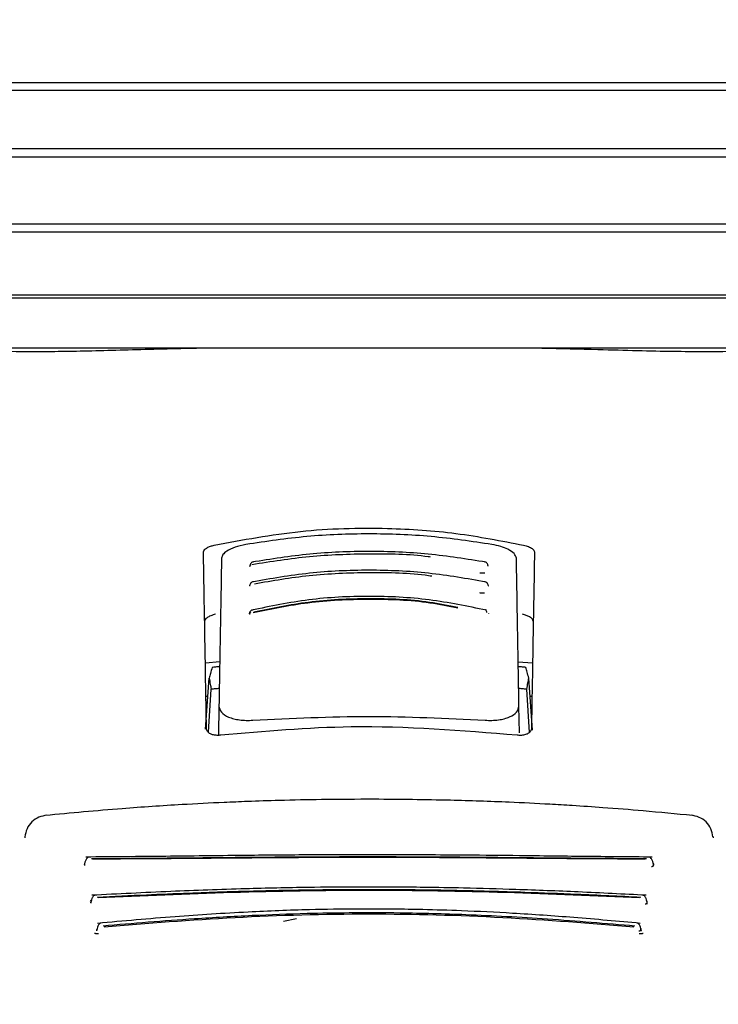
# Model space of a CAD drawing. Units: millimetres. Extents: x 0 to 210, y 0 to 297.
# Drawn here: x 81 to 84, y 186 to 189 of the extents above; entities that cross this region are included whole.
import ezdxf

# ---------------------------------------------------------------- set-up
doc = ezdxf.new("R2010")
doc.units = ezdxf.units.MM
doc.styles.add('SLDTEXTSTYLE0', font='TXT', dxfattribs={"width": 0.75})
doc.dimstyles.new('SLDDIMSTYLE0', dxfattribs={"dimtxt": 3.5, "dimasz": 3.302, "dimexe": 0, "dimexo": 0.0625, "dimgap": 0.875, "dimtad": 1, "dimdec": 0, "dimlfac": 20, "dimrnd": 1e-09, "dimzin": 12, "dimdsep": 46, "dimtxsty": 'SLDTEXTSTYLE0', "dimsah": 1, "dimcen": 0.09, "dimadec": 0, "dimazin": 3, "dimtol": 1, "dimtp": 3, "dimtm": 3, "dimtfac": 1, "dimtdec": 0, "dimtofl": 0, "dimtmove": 0, "dimatfit": 3, "dimfxl": 0, "dimfrac": 2, "dimtolj": 1, "dimarcsym": 0})
doc.dimstyles.new('SLDDIMSTYLE2', dxfattribs={"dimtxt": 3.5, "dimasz": 3.302, "dimexe": 0, "dimexo": 0.0625, "dimgap": 0.875, "dimtad": 1, "dimlfac": 20, "dimrnd": 1e-09, "dimzin": 12, "dimdsep": 46, "dimtxsty": 'SLDTEXTSTYLE0', "dimsah": 1, "dimcen": 0.09, "dimadec": 0, "dimazin": 3, "dimtfac": 1, "dimtmove": 0, "dimatfit": 0, "dimfxl": 0, "dimfrac": 2, "dimtolj": 1, "dimtzin": 12, "dimarcsym": 0})

# ---------------------------------------------------------------- blocks, each defined once
blk = doc.blocks.new('_D')
at = {"color": 7, "linetype": 'Continuous', "lineweight": 0}
for p, q in [((85.0785, 270.3788), (53.0535, 270.3788)), ((54.0535, 270.3788), (54.0535, 180.2963)), ((81.5785, 180.2963), (53.0535, 180.2963))]:
    blk.add_line(p, q, dxfattribs=at)
at = {"color": 7, "linetype": 'Continuous', "lineweight": 18}
for points in [[(54.0535, 270.3788), (53.5535, 267.0768), (54.5535, 267.0768)], [(54.0535, 180.2963), (54.5535, 183.5983), (53.5535, 183.5983)]]:
    blk.add_solid(points, dxfattribs=at)
at = {"color": 7, "linetype": 'Continuous', "lineweight": 18, "char_height": 3.5, "attachment_point": 1, "rotation": 90, "style": 'SLDTEXTSTYLE0'}
for s, insert in [('±3', (49.5418, 228.6018)), ('1802', (49.5418, 216.9449))]:
    blk.add_mtext(s, dxfattribs=dict(at, insert=insert))
blk = doc.blocks.new('_D_3')
at = {"color": 7, "linetype": 'Continuous', "lineweight": 0}
for p, q in [((70.0535, 198.4788), (70.0535, 206.9582)), ((82.366, 198.4788), (69.0535, 198.4788)), ((70.0535, 198.4788), (70.0535, 194.8288)), ((82.366, 194.8288), (69.0535, 194.8288)), ((70.0535, 194.8288), (70.0535, 188.4788))]:
    blk.add_line(p, q, dxfattribs=at)
at = {"color": 7, "linetype": 'Continuous', "lineweight": 18}
for points in [[(70.0535, 198.4788), (70.5535, 201.7808), (69.5535, 201.7808)], [(70.0535, 194.8288), (69.5535, 191.5268), (70.5535, 191.5268)]]:
    blk.add_solid(points, dxfattribs=at)
at = {"color": 7, "linetype": 'Continuous', "lineweight": 18, "insert": (65.5418, 201.786), "char_height": 3.5, "attachment_point": 1, "rotation": 90, "style": 'SLDTEXTSTYLE0'}
blk.add_mtext('73', dxfattribs=at)

msp = doc.modelspace()

# ---------------------------------------------------------------- linework, layer by layer
at = {"color": 7, "linetype": 'Continuous', "lineweight": 25}
for p, q in [((80.06939, 188.60419), (85.0877, 188.60419)), ((85.10354, 188.57883), (80.05354, 188.57883)), ((80.05354, 188.39883), (82.57854, 188.39883)), ((82.57854, 188.39883), (85.10354, 188.39883)), ((82.57854, 188.37225), (80.07016, 188.37225)), ((85.08693, 188.37225), (82.57854, 188.37225)), ((80.07016, 188.16542), (85.08693, 188.16542)), ((85.10354, 188.13883), (80.05354, 188.13883)), ((80.05354, 187.94383), (82.57854, 187.94383)), ((82.57854, 187.93394), (80.06937, 187.93394)), ((82.57854, 187.94383), (85.10354, 187.94383)), ((85.08772, 187.93394), (82.57854, 187.93394)), ((82.57854, 187.77883), (80.17239, 187.77883)), ((84.9847, 187.77883), (82.57854, 187.77883)), ((82.06998, 186.80075), (82.11464, 186.80443)), ((83.04246, 186.80361), (83.08711, 186.80075)), ((82.07049, 186.59452), (82.08174, 186.75304)), ((83.0868, 186.59166), (83.07535, 186.75304)), ((82.07772, 186.69633), (82.0718, 186.69633)), ((82.07946, 186.58466), (82.08797, 186.71925)), ((83.07764, 186.58457), (83.06911, 186.71924)), ((83.08529, 186.69633), (83.07937, 186.69633)), ((82.11223, 186.6663), (82.11064, 186.57531)), ((83.04631, 186.58332), (83.04486, 186.6663)), ((82.07354, 186.59624), (82.07354, 186.59633)), ((83.08354, 186.59633), (83.08355, 186.59624)), ((81.71306, 186.05468), (81.71327, 186.05499)), ((82.31322, 185.99798), (82.35295, 186.0064))]:
    msp.add_line(p, q, dxfattribs=at)
at = {"color": 7, "linetype": 'Continuous', "lineweight": 25, "flags": 128}
for points in [[(81.50947, 186.26095), (81.50906, 186.26007), (81.50874, 186.25644)], [(83.64759, 186.26101), (83.64802, 186.26008), (83.64835, 186.25644)]]:
    msp.add_lwpolyline(points, dxfattribs=at)
at = {"color": 7, "linetype": 'Continuous', "lineweight": 25}
for points, knots in [([(81.44423, 187.76887), (81.4943, 187.76844), (81.59479, 187.7676), (81.78944, 187.77228), (81.94066, 187.77682), (82.03137, 187.77861), (82.04283, 187.77883)], [0, 0, 0, 0, 0.3162362, 0.6346674, 0.9538793, 1, 1, 1, 1]), ([(83.1163, 187.77883), (83.17524, 187.77739), (83.32347, 187.77378), (83.53226, 187.76774), (83.6528, 187.76849), (83.71285, 187.76887)], [0, 0, 0, 0, 0.24878056, 0.62572625, 1, 1, 1, 1]), ([(82.09767, 187.16618), (82.18613, 187.18281), (82.36059, 187.21562), (82.61803, 187.22272), (82.85295, 187.20661), (82.98996, 187.17978), (83.05942, 187.16618)], [0, 0, 0, 0, 0.2832752, 0.558691, 0.7762607, 1, 1, 1, 1]), ([(82.96087, 187.16844), (82.8981, 187.17774), (82.7728, 187.19631), (82.57854, 187.2035), (82.38429, 187.19631), (82.25898, 187.17774), (82.19621, 187.16844)], [0, 0, 0, 0, 0.25047295, 0.49999889, 0.74952499, 1, 1, 1, 1]), ([(82.06396, 187.14515), (82.06453, 187.14741), (82.06567, 187.1519), (82.07428, 187.15805), (82.08521, 187.16295), (82.09357, 187.16511), (82.09767, 187.16618)], [0, 0, 0, 0, 0.2895489, 0.5750829, 0.7916681, 1, 1, 1, 1]), ([(82.19621, 187.16844), (82.18431, 187.16581), (82.1605, 187.16055), (82.13696, 187.14881), (82.12292, 187.13688), (82.12115, 187.12945), (82.12025, 187.12567)], [0, 0, 0, 0, 0.276928, 0.5538086, 0.773326, 1, 1, 1, 1]), ([(83.03684, 187.12567), (83.0354, 187.13051), (83.03257, 187.14004), (83.01329, 187.15271), (82.98892, 187.16255), (82.97023, 187.16648), (82.96087, 187.16844)], [0, 0, 0, 0, 0.2889087, 0.5679524, 0.7837412, 1, 1, 1, 1]), ([(83.05942, 187.16618), (83.06461, 187.16478), (83.07526, 187.16191), (83.08579, 187.1562), (83.09208, 187.15044), (83.09278, 187.14692), (83.09312, 187.14515)], [0, 0, 0, 0, 0.2661408, 0.5458296, 0.7719582, 1, 1, 1, 1]), ([(82.07354, 186.59633), (82.07178, 186.69713), (82.06826, 186.89909), (82.0654, 187.06303), (82.06396, 187.14515)], [0, 0, 0, 0, 0.4990571, 1, 1, 1, 1]), ([(82.12025, 187.12567), (82.119, 187.05431), (82.11654, 186.9135), (82.11365, 186.74796), (82.11223, 186.6663)], [0, 0, 0, 0, 0.506727, 1, 1, 1, 1]), ([(82.77032, 187.1291), (82.7679, 187.12944), (82.70566, 187.13814), (82.5782, 187.14005), (82.39293, 187.13382), (82.27402, 187.11482), (82.21458, 187.10532)], [0, 0, 0, 0, 0.0132894, 0.3422631, 0.6712286, 1, 1, 1, 1]), ([(82.9421, 187.11325), (82.88278, 187.12272), (82.76411, 187.14168), (82.57855, 187.14918), (82.39299, 187.14168), (82.27431, 187.12272), (82.21498, 187.11325)], [0, 0, 0, 0, 0.24994686, 0.49999122, 0.75002941, 1, 1, 1, 1]), ([(83.04486, 186.6663), (83.04343, 186.74796), (83.04054, 186.9135), (83.03809, 187.05432), (83.03684, 187.12567)], [0, 0, 0, 0, 0.4932883, 1, 1, 1, 1]), ([(83.09312, 187.14515), (83.09231, 187.09875), (83.09071, 187.00709), (83.0876, 186.82858), (83.08508, 186.68427), (83.08354, 186.59633)], [0, 0, 0, 0, 0.2859451, 0.5648642, 1, 1, 1, 1]), ([(82.20824, 187.10287), (82.20803, 187.10222), (82.20763, 187.10091), (82.20736, 187.10056), (82.20789, 187.10072), (82.208, 187.10076)], [0, 0, 0, 0, 0.4410838, 0.8809727, 1, 1, 1, 1]), ([(82.20862, 187.10329), (82.20859, 187.10327), (82.20794, 187.10287), (82.20827, 187.10242), (82.20935, 187.1022), (82.20995, 187.10208)], [0, 0, 0, 0, 0.0181442, 0.4606413, 1, 1, 1, 1]), ([(82.21961, 187.11398), (82.21814, 187.11384), (82.21523, 187.11356), (82.21181, 187.11047), (82.20966, 187.107), (82.209, 187.10425), (82.2088, 187.1034)], [0, 0, 0, 0, 0.3023857, 0.5964804, 0.8760911, 1, 1, 1, 1]), ([(82.94832, 187.10327), (82.94811, 187.10416), (82.94745, 187.10696), (82.94528, 187.11047), (82.94186, 187.11356), (82.93895, 187.11384), (82.93748, 187.11399)], [0, 0, 0, 0, 0.1297876, 0.4074366, 0.699567, 1, 1, 1, 1]), ([(82.9494, 187.10082), (82.94943, 187.10087), (82.94951, 187.10101), (82.9491, 187.10218), (82.94885, 187.10287)], [0, 0, 0, 0, 0.4098292, 1, 1, 1, 1]), ([(82.94252, 187.05167), (82.88341, 187.06202), (82.76516, 187.08271), (82.57855, 187.09099), (82.39193, 187.08271), (82.27368, 187.06202), (82.21457, 187.05167)], [0, 0, 0, 0, 0.24993414, 0.49999134, 0.75003964, 1, 1, 1, 1]), ([(82.77356, 187.06964), (82.77041, 187.07012), (82.70748, 187.07979), (82.57815, 187.08201), (82.39463, 187.07533), (82.27882, 187.05512), (82.22239, 187.04527)], [0, 0, 0, 0, 0.0175267, 0.3505221, 0.6835056, 1, 1, 1, 1]), ([(82.92324, 187.08062), (82.92459, 187.08041), (82.92727, 187.07999), (82.93141, 187.07978), (82.93534, 187.07985), (82.93769, 187.08014), (82.93884, 187.08028)], [0, 0, 0, 0, 0.2579929, 0.5108279, 0.7582974, 1, 1, 1, 1]), ([(82.20796, 187.04181), (82.20792, 187.04178), (82.20731, 187.04134), (82.20776, 187.04084), (82.20898, 187.0406), (82.20965, 187.04046)], [0, 0, 0, 0, 0.0325538, 0.4685422, 1, 1, 1, 1]), ([(82.20763, 187.04142), (82.20749, 187.04098), (82.20728, 187.04029), (82.20753, 187.04014), (82.20761, 187.04009)], [0, 0, 0, 0, 0.6449285, 1, 1, 1, 1]), ([(82.21921, 187.05248), (82.21771, 187.05233), (82.21474, 187.05202), (82.21124, 187.04897), (82.20902, 187.04552), (82.20835, 187.04279), (82.20814, 187.04194)], [0, 0, 0, 0, 0.3009863, 0.5940927, 0.8733445, 1, 1, 1, 1]), ([(82.94899, 187.0418), (82.94877, 187.0427), (82.94808, 187.04548), (82.94585, 187.04897), (82.94234, 187.05202), (82.93938, 187.05233), (82.93788, 187.05248)], [0, 0, 0, 0, 0.1331695, 0.4102535, 0.7011823, 1, 1, 1, 1]), ([(82.94947, 187.04009), (82.94956, 187.04014), (82.94981, 187.04029), (82.94959, 187.04098), (82.94946, 187.04142)], [0, 0, 0, 0, 0.3557273, 1, 1, 1, 1]), ([(82.94341, 186.96408), (82.88486, 186.97624), (82.7677, 187.00056), (82.57855, 187.01052), (82.3894, 187.00056), (82.27224, 186.97624), (82.21367, 186.96408)], [0, 0, 0, 0, 0.2499028, 0.4999937, 0.7500675, 1, 1, 1, 1]), ([(82.85434, 186.97287), (82.82531, 186.9786), (82.73705, 186.99599), (82.57835, 187.00246), (82.39173, 186.9934), (82.27681, 186.96975), (82.22092, 186.95824)], [0, 0, 0, 0, 0.1426204, 0.4335551, 0.72447, 1, 1, 1, 1]), ([(82.92223, 187.019), (82.92357, 187.01876), (82.92623, 187.0183), (82.93036, 187.01804), (82.93433, 187.01807), (82.93671, 187.01835), (82.93789, 187.01848)], [0, 0, 0, 0, 0.258, 0.5108377, 0.7583046, 1, 1, 1, 1]), ([(82.85497, 186.97085), (82.82625, 186.97651), (82.7378, 186.99396), (82.57834, 187.00042), (82.39026, 186.9913), (82.27449, 186.96742), (82.21824, 186.95582)], [0, 0, 0, 0, 0.1403455, 0.4322314, 0.7241274, 1, 1, 1, 1]), ([(82.1015, 186.95148), (82.0963, 186.95005), (82.08562, 186.94711), (82.07507, 186.94126), (82.06876, 186.93537), (82.06807, 186.93178), (82.06772, 186.92997)], [0, 0, 0, 0, 0.265739, 0.5454448, 0.7717874, 1, 1, 1, 1]), ([(82.20634, 186.95401), (82.20621, 186.95362), (82.20602, 186.953), (82.20621, 186.95287), (82.20628, 186.95283)], [0, 0, 0, 0, 0.6292306, 1, 1, 1, 1]), ([(82.21166, 186.95659), (82.21097, 186.9564), (82.2096, 186.95603), (82.20799, 186.95537), (82.20686, 186.9547), (82.20607, 186.95385), (82.20666, 186.95314), (82.2082, 186.95291), (82.20905, 186.95278)], [0, 0, 0, 0, 0.10665768, 0.2144753, 0.32487856, 0.43969266, 0.69218365, 1, 1, 1, 1]), ([(82.21835, 186.96506), (82.21679, 186.96487), (82.2137, 186.96449), (82.21005, 186.96148), (82.20769, 186.95806), (82.20697, 186.95535), (82.20674, 186.95448)], [0, 0, 0, 0, 0.2981463, 0.5892573, 0.8678231, 1, 1, 1, 1]), ([(82.94543, 186.95659), (82.94507, 186.95833), (82.94436, 186.9618), (82.9422, 186.9648), (82.94027, 186.96499), (82.9393, 186.96509)], [0, 0, 0, 0, 0.3331804, 0.6665141, 1, 1, 1, 1]), ([(82.9508, 186.95282), (82.95088, 186.95287), (82.95107, 186.953), (82.95087, 186.95362), (82.95075, 186.95401)], [0, 0, 0, 0, 0.3711958, 1, 1, 1, 1]), ([(83.08937, 186.92997), (83.0888, 186.93228), (83.08766, 186.93686), (83.07902, 186.94316), (83.06806, 186.94817), (83.05969, 186.9504), (83.05558, 186.95148)], [0, 0, 0, 0, 0.28983634, 0.57558159, 0.79207684, 1, 1, 1, 1]), ([(82.0909, 186.78644), (82.08919, 186.78023), (82.08614, 186.76915), (82.08308, 186.75796), (82.08174, 186.75304)], [0, 0, 0, 0, 0.5606502, 1, 1, 1, 1]), ([(82.11436, 186.78867), (82.10998, 186.78826), (82.10216, 186.78753), (82.09434, 186.78677), (82.0909, 186.78644)], [0, 0, 0, 0, 0.5599977, 1, 1, 1, 1]), ([(83.06619, 186.78644), (83.06181, 186.78686), (83.05399, 186.78762), (83.04617, 186.78835), (83.04272, 186.78867)], [0, 0, 0, 0, 0.5600022, 1, 1, 1, 1]), ([(83.07535, 186.75304), (83.07364, 186.7593), (83.07058, 186.77049), (83.06753, 186.78156), (83.06619, 186.78644)], [0, 0, 0, 0, 0.55934744, 1, 1, 1, 1]), ([(82.08174, 186.75304), (82.08291, 186.74676), (82.08499, 186.73556), (82.08706, 186.72422), (82.08797, 186.71925)], [0, 0, 0, 0, 0.5606629, 1, 1, 1, 1]), ([(83.06911, 186.71924), (83.07027, 186.72558), (83.07234, 186.73691), (83.07443, 186.7481), (83.07535, 186.75304)], [0, 0, 0, 0, 0.5593342, 1, 1, 1, 1]), ([(82.08797, 186.71925), (82.09268, 186.71973), (82.10109, 186.72061), (82.1095, 186.72145), (82.1132, 186.72182)], [0, 0, 0, 0, 0.5600075, 1, 1, 1, 1]), ([(83.04389, 186.72182), (83.0486, 186.72135), (83.05701, 186.72051), (83.06542, 186.71963), (83.06911, 186.71924)], [0, 0, 0, 0, 0.5599924, 1, 1, 1, 1]), ([(82.11223, 186.6663), (82.11367, 186.65958), (82.11645, 186.64659), (82.13652, 186.63363), (82.15766, 186.62657), (82.17614, 186.62303), (82.19636, 186.6213), (82.21062, 186.62184), (82.21774, 186.62212)], [0, 0, 0, 0, 0.265498, 0.5127129, 0.637263, 0.7563274, 0.8784821, 1, 1, 1, 1]), ([(82.93935, 186.62212), (82.94655, 186.62184), (82.96099, 186.6213), (82.98143, 186.62309), (83.00006, 186.62672), (83.02113, 186.63391), (83.04078, 186.64687), (83.04348, 186.65971), (83.04486, 186.6663)], [0, 0, 0, 0, 0.1229791, 0.2466548, 0.367016, 0.4931035, 0.7396771, 1, 1, 1, 1]), ([(82.21774, 186.62212), (82.33801, 186.62801), (82.57854, 186.63981), (82.81908, 186.62801), (82.93935, 186.62212)], [0, 0, 0, 0, 0.5, 1, 1, 1, 1]), ([(83.03904, 186.57559), (82.86705, 186.58957), (82.55988, 186.61453), (82.25307, 186.58749), (82.11805, 186.57559)], [0, 0, 0, 0, 0.5599073, 1, 1, 1, 1]), ([(82.11805, 186.57559), (82.11412, 186.57531), (82.1061, 186.57475), (82.09454, 186.57635), (82.08375, 186.58016), (82.07516, 186.58691), (82.07411, 186.59297), (82.07354, 186.59624)], [0, 0, 0, 0, 0.15115684, 0.30827266, 0.4829644, 0.72201065, 1, 1, 1, 1]), ([(83.08355, 186.59624), (83.08313, 186.59343), (83.08235, 186.58815), (83.07566, 186.58169), (83.0659, 186.57717), (83.05326, 186.57471), (83.04368, 186.5753), (83.03904, 186.57559)], [0, 0, 0, 0, 0.2388771, 0.4498648, 0.6331303, 0.8220621, 1, 1, 1, 1]), ([(82.59463, 186.37652), (82.54015, 186.37636), (82.44181, 186.37607), (82.31042, 186.37319), (82.20939, 186.36993), (82.10853, 186.36579), (81.97859, 186.3591), (81.7925, 186.34683), (81.65176, 186.33351), (81.57217, 186.32599)], [0, 0, 0, 0, 0.1581697, 0.2854931, 0.3819547, 0.4524957, 0.5799006, 0.7624056, 1, 1, 1, 1]), ([(83.58468, 186.32601), (83.53344, 186.33099), (83.44095, 186.33996), (83.31594, 186.34974), (83.21918, 186.35631), (83.12206, 186.36208), (82.99611, 186.36829), (82.81407, 186.37472), (82.6739, 186.37587), (82.59463, 186.37652)], [0, 0, 0, 0, 0.1581615, 0.2854712, 0.3819236, 0.4524611, 0.5798727, 0.7623931, 1, 1, 1, 1]), ([(81.57765, 186.32696), (81.56904, 186.32535), (81.55162, 186.32211), (81.52976, 186.30697), (81.51372, 186.28571), (81.51065, 186.26837), (81.50911, 186.25968)], [0, 0, 0, 0, 0.2434045, 0.4924628, 0.7455582, 1, 1, 1, 1]), ([(83.64798, 186.25968), (83.64645, 186.26835), (83.64339, 186.28565), (83.62741, 186.30688), (83.60565, 186.32202), (83.5883, 186.32531), (83.57972, 186.32693)], [0, 0, 0, 0, 0.2545988, 0.5076943, 0.7566379, 1, 1, 1, 1]), ([(83.45861, 186.19692), (83.3879, 186.19746), (83.253, 186.1985), (83.05858, 186.20102), (82.89405, 186.20269), (82.76437, 186.20362), (82.65098, 186.20406), (82.528, 186.20415), (82.36954, 186.20359), (82.17086, 186.2019), (81.93973, 186.1989), (81.78084, 186.1976), (81.69852, 186.19692)], [0, 0, 0, 0, 0.1249411, 0.2383551, 0.3321624, 0.4025439, 0.4554965, 0.5213885, 0.6074997, 0.7197665, 0.8548232, 1, 1, 1, 1]), ([(81.69342, 186.17345), (81.6934, 186.1731), (81.69338, 186.17275), (81.69349, 186.17287), (81.69349, 186.17287)], [0, 0, 0, 0, 0.9682492, 1, 1, 1, 1]), ([(81.70768, 186.19681), (81.70667, 186.19638), (81.70466, 186.19552), (81.70188, 186.19295), (81.69941, 186.18963), (81.69735, 186.18565), (81.69571, 186.18126), (81.69458, 186.1767), (81.69396, 186.17316), (81.69384, 186.17128), (81.69381, 186.17086)], [0, 0, 0, 0, 0.1446551, 0.2883062, 0.430019, 0.568979, 0.7045281, 0.8361814, 0.9637847, 1, 1, 1, 1]), ([(83.44146, 186.19141), (83.36357, 186.19186), (83.21879, 186.1927), (83.01681, 186.19497), (82.86015, 186.19627), (82.72257, 186.19705), (82.59964, 186.19736), (82.48718, 186.19719), (82.39374, 186.19683), (82.31044, 186.19635), (82.24242, 186.19582), (82.18311, 186.1953), (82.11562, 186.19467), (82.00971, 186.1936), (81.87102, 186.19217), (81.77042, 186.19167), (81.71562, 186.19141)], [0, 0, 0, 0, 0.1400384, 0.2602777, 0.3506797, 0.4090951, 0.4951397, 0.5597673, 0.6003539, 0.6543469, 0.7020451, 0.7169991, 0.7563991, 0.8185062, 0.901136, 1, 1, 1, 1]), ([(83.43761, 186.19044), (83.34513, 186.19091), (83.16019, 186.19187), (82.87107, 186.19491), (82.57854, 186.19598), (82.28602, 186.19491), (81.9969, 186.19187), (81.81195, 186.19091), (81.71948, 186.19044)], [0, 0, 0, 0, 0.1666757, 0.3333426, 0.5000004, 0.6666578, 0.8333241, 1, 1, 1, 1]), ([(83.46329, 186.1707), (83.46326, 186.17117), (83.46313, 186.17311), (83.46251, 186.1767), (83.46137, 186.18127), (83.45974, 186.18566), (83.45767, 186.18964), (83.4552, 186.19296), (83.45242, 186.19553), (83.45041, 186.19638), (83.4494, 186.19681)], [0, 0, 0, 0, 0.04045, 0.1675586, 0.2987068, 0.4337132, 0.5720756, 0.7131351, 0.8560857, 1, 1, 1, 1]), ([(83.45729, 186.16787), (83.458, 186.1679), (83.45942, 186.16795), (83.46119, 186.16852), (83.46255, 186.16944), (83.46373, 186.17119), (83.4638, 186.17444), (83.46279, 186.17726), (83.46224, 186.17882)], [0, 0, 0, 0, 0.1067948, 0.214686, 0.3250881, 0.4398393, 0.6921886, 1, 1, 1, 1]), ([(83.46359, 186.17287), (83.4636, 186.17287), (83.46371, 186.17275), (83.46369, 186.1731), (83.46367, 186.17345)], [0, 0, 0, 0, 0.0309305, 1, 1, 1, 1]), ([(83.44003, 186.0781), (83.3701, 186.08166), (83.23686, 186.08843), (83.04649, 186.09593), (82.88599, 186.10044), (82.75965, 186.10273), (82.64913, 186.10381), (82.52921, 186.104), (82.37482, 186.10264), (82.18116, 186.09834), (81.95522, 186.09016), (81.79843, 186.08222), (81.7171, 186.0781)], [0, 0, 0, 0, 0.1251328, 0.2384344, 0.3320951, 0.4024367, 0.4554417, 0.5214485, 0.607656, 0.7198085, 0.8546691, 1, 1, 1, 1]), ([(83.42337, 186.07159), (83.35742, 186.07477), (83.23888, 186.08047), (83.08119, 186.08651), (82.94526, 186.09067), (82.82087, 186.09347), (82.69194, 186.09514), (82.58327, 186.09557), (82.49811, 186.09526), (82.4253, 186.09461), (82.35045, 186.09359), (82.26871, 186.09196), (82.19265, 186.09004), (82.10938, 186.08754), (82.00797, 186.08395), (81.87839, 186.0786), (81.78455, 186.07406), (81.73371, 186.07159)], [0, 0, 0, 0, 0.1202776, 0.2161819, 0.2810544, 0.3606843, 0.4346835, 0.5066131, 0.5503943, 0.5833841, 0.6338658, 0.6813943, 0.7268171, 0.7677866, 0.8285776, 0.9071264, 1, 1, 1, 1]), ([(83.41997, 186.06981), (83.28239, 186.07603), (83.00723, 186.08846), (82.57854, 186.0952), (82.14986, 186.08846), (81.8747, 186.07603), (81.73711, 186.06981)], [0, 0, 0, 0, 0.25001351, 0.5000002, 0.74998674, 1, 1, 1, 1]), ([(81.71583, 186.06311), (81.71562, 186.06297), (81.71339, 186.06151), (81.71237, 186.05998), (81.71146, 186.0586)], [0, 0, 0, 0, 0.0976714, 1, 1, 1, 1]), ([(81.71339, 186.05653), (81.71335, 186.05605), (81.71329, 186.05512), (81.71328, 186.05506), (81.71327, 186.05503)], [0, 0, 0, 0, 0.5268221, 1, 1, 1, 1]), ([(81.72625, 186.07847), (81.72533, 186.07808), (81.7235, 186.0773), (81.72099, 186.0749), (81.71879, 186.07177), (81.71638, 186.06682), (81.71479, 186.06098), (81.71403, 186.05608), (81.71393, 186.0543), (81.71391, 186.05395)], [0, 0, 0, 0, 0.1460821, 0.2910845, 0.4340199, 0.5740353, 0.841486, 0.9696724, 1, 1, 1, 1]), ([(83.44338, 186.05078), (83.44332, 186.05217), (83.44318, 186.055), (83.44232, 186.06097), (83.4407, 186.06683), (83.4383, 186.07177), (83.43609, 186.07491), (83.43359, 186.07731), (83.43175, 186.07809), (83.43083, 186.07848)], [0, 0, 0, 0, 0.1134923, 0.2307405, 0.4753621, 0.6033825, 0.7340338, 0.8665395, 1, 1, 1, 1]), ([(83.43679, 186.05156), (83.43751, 186.05155), (83.43897, 186.05152), (83.44081, 186.05193), (83.44227, 186.05266), (83.44361, 186.05413), (83.44392, 186.05703), (83.4431, 186.05961), (83.44264, 186.06103)], [0, 0, 0, 0, 0.1068311, 0.2147545, 0.3251744, 0.4399242, 0.6922275, 1, 1, 1, 1]), ([(83.44381, 186.05502), (83.44381, 186.05505), (83.4438, 186.05512), (83.44373, 186.05605), (83.4437, 186.05653)], [0, 0, 0, 0, 0.4741347, 1, 1, 1, 1]), ([(83.42196, 185.99088), (83.35325, 185.99712), (83.22238, 186.00902), (83.03605, 186.02197), (82.87914, 186.0297), (82.75565, 186.03361), (82.64756, 186.03544), (82.53027, 186.03575), (82.37932, 186.03345), (82.19002, 186.02611), (81.969, 186.01202), (81.81505, 185.9981), (81.73517, 185.99088)], [0, 0, 0, 0, 0.1251823, 0.238423, 0.3320322, 0.4023731, 0.4554147, 0.5214883, 0.6077573, 0.7198805, 0.8546484, 1, 1, 1, 1]), ([(83.40523, 185.98236), (83.31492, 185.98998), (83.1421, 186.00458), (82.89695, 186.01786), (82.69099, 186.02343), (82.52615, 186.02377), (82.37254, 186.02118), (82.21182, 186.01532), (82.04721, 186.00583), (81.89268, 185.99457), (81.79864, 185.98641), (81.75186, 185.98236)], [0, 0, 0, 0, 0.1673401, 0.3202266, 0.4423395, 0.5363674, 0.6147711, 0.7171886, 0.8249959, 0.9129433, 1, 1, 1, 1]), ([(81.74425, 185.99169), (81.74257, 185.99088), (81.73925, 185.98927), (81.73553, 185.9828), (81.73369, 185.97609), (81.73298, 185.97156), (81.73287, 185.9699), (81.73285, 185.96961)], [0, 0, 0, 0, 0.2920341, 0.5757067, 0.8448386, 0.9737374, 1, 1, 1, 1]), ([(83.40203, 185.97935), (83.26707, 185.99017), (82.99719, 186.0118), (82.57854, 186.02307), (82.15989, 186.0118), (81.89001, 185.99017), (81.75506, 185.97935)], [0, 0, 0, 0, 0.2500294, 0.5000013, 0.7499733, 1, 1, 1, 1]), ([(83.42445, 185.96643), (83.42438, 185.96777), (83.42423, 185.97049), (83.42343, 185.97609), (83.42155, 185.9828), (83.41784, 185.98928), (83.41452, 185.99088), (83.41283, 185.99169)], [0, 0, 0, 0, 0.1136357, 0.2310168, 0.476099, 0.7343127, 1, 1, 1, 1]), ([(81.72587, 185.96039), (81.72672, 185.96016), (81.72846, 185.95969), (81.7327, 185.95949), (81.73628, 185.95976), (81.73811, 185.95991)], [0, 0, 0, 0, 0.3171793, 0.6507457, 1, 1, 1, 1]), ([(81.73228, 185.97175), (81.73217, 185.9708), (81.73194, 185.96891), (81.73144, 185.96821), (81.73119, 185.96786)], [0, 0, 0, 0, 0.499879, 1, 1, 1, 1]), ([(83.4177, 185.96817), (83.41842, 185.96812), (83.41989, 185.96801), (83.42176, 185.9682), (83.42324, 185.96865), (83.42465, 185.9697), (83.42505, 185.972), (83.42429, 185.97417), (83.42388, 185.97535)], [0, 0, 0, 0, 0.1070744, 0.215127, 0.3255466, 0.4401885, 0.6921827, 1, 1, 1, 1]), ([(83.41898, 185.9599), (83.42031, 185.95979), (83.42294, 185.95957), (83.4263, 185.95957), (83.42906, 185.9598), (83.43032, 185.96013), (83.43094, 185.96029)], [0, 0, 0, 0, 0.2623789, 0.516668, 0.7626899, 1, 1, 1, 1]), ([(83.42589, 185.96788), (83.42564, 185.96822), (83.42514, 185.9689), (83.42492, 185.9708), (83.4248, 185.97176)], [0, 0, 0, 0, 0.5006913, 1, 1, 1, 1])]:
    msp.add_open_spline(points, degree=3, knots=knots, dxfattribs=at)

# ---------------------------------------------------------------- dimensions: what is measured, and where the dimension line sits
at = {"color": 7, "linetype": 'Continuous', "lineweight": 18}
for base, p1, p2, dimstyle, picture, middle in [((54.05354, 180.29633), (86.07854, 270.37883), (82.57854, 180.29633), 'SLDDIMSTYLE0', '_D', (54.05354, 225.33758)), ((70.05354, 194.82883), (83.36604, 198.47883), (83.36604, 194.82883), 'SLDDIMSTYLE2', '_D_3', (70.05354, 204.37211))]:
    dim = msp.add_linear_dim(base=base, p1=p1, p2=p2, angle=90, dimstyle=dimstyle, dxfattribs=at)
    dim.commit()
    dim.dimension.update_dxf_attribs({"geometry": picture, "text_midpoint": middle, "dimtype": 160})

doc.saveas('drawing.dxf')
